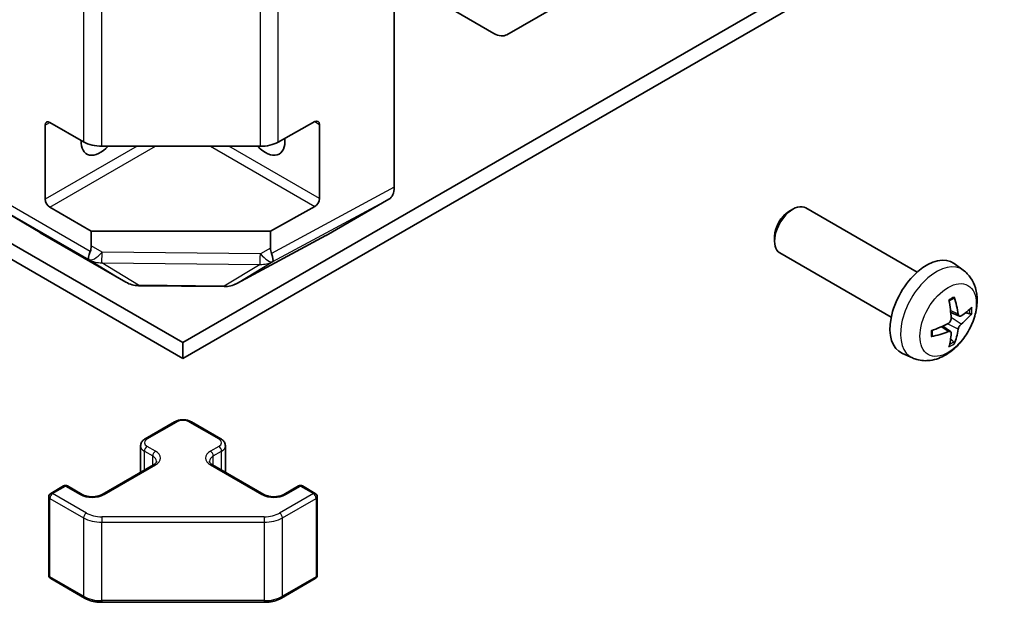
# Model space of a CAD drawing. Units: millimetres. Extents: x 0 to 11008, y -23 to 1405.
# Drawn here: x 1231 to 1307, y 397 to 442 of the extents above; entities that cross this region are included whole.
import ezdxf

# ---------------------------------------------------------------- set-up
doc = ezdxf.new("R2010")
doc.units = ezdxf.units.MM
doc.layers.add('Visible (ISO)', color=7, linetype='Continuous', lineweight=35)
doc.layers.add('Visible Narrow (ISO)', color=7, linetype='Continuous', lineweight=25)

msp = doc.modelspace()

# ---------------------------------------------------------------- linework, layer by layer
at = {"layer": 'Visible (ISO)'}
for p, q in [((1260.1082, 428.9138), (1260.1082, 516.8838)), ((1122.2931, 487.1338), (1243.8447, 416.956)), ((1243.8447, 416.956), (1365.3964, 487.1338)), ((1243.8447, 415.7312), (1122.2931, 485.9091)), ((1365.3964, 485.9091), (1243.8447, 415.7312)), ((1267.7955, 440.7684), (1261.8759, 444.1861)), ((1273.624, 443.4571), (1268.7955, 440.6694)), ((1233.5917, 433.9111), (1236.1879, 432.4122)), ((1251.1704, 432.3981), (1253.9928, 433.9717)), ((1254.3526, 433.764), (1254.3526, 428.0485)), ((1233.2381, 427.9915), (1233.2381, 433.707)), ((1237.6021, 432.074), (1249.7811, 432.074)), ((1227.9868, 428.3219), (1232.8317, 425.4261)), ((1254.8646, 425.2101), (1259.694, 427.9984)), ((1236.7736, 425.542), (1233.5917, 427.3791)), ((1253.9928, 427.4397), (1250.5892, 425.542)), ((1290.5138, 427.056), (1290.8178, 427.2316)), ((1300.3883, 422.3824), (1291.8178, 427.3306)), ((1250.5892, 425.542), (1236.7736, 425.542)), ((1236.7736, 425.542), (1236.7736, 424.4118)), ((1250.5892, 424.2339), (1250.5892, 425.542)), ((1232.8404, 425.421), (1239.4467, 421.6069)), ((1247.9862, 421.511), (1254.847, 425.2002)), ((1289.4036, 425.1332), (1289.4036, 424.7821)), ((1298.3883, 418.9183), (1289.8178, 423.8665)), ((1303.9399, 422.5257), (1303.2403, 423.0364)), ((1240.4266, 421.339), (1247.0189, 421.2726)), ((1303.6406, 418.9891), (1302.9731, 419.2845)), ((1302.9531, 417.7985), (1302.3636, 418.2288)), ((1243.8447, 415.7312), (1243.8447, 416.956)), ((1300.0401, 415.7709), (1299.2479, 416.1215)), ((1240.937, 409.5492), (1243.1997, 410.8556)), ((1244.4897, 410.8556), (1246.7524, 409.5492)), ((1240.582, 406.9764), (1240.582, 409.0036)), ((1247.1075, 406.9764), (1247.1075, 409.0036)), ((1237.6136, 405.2626), (1241.5734, 407.5488)), ((1246.116, 407.5488), (1250.0758, 405.2626)), ((1233.6538, 405.3442), (1234.6437, 405.9158)), ((1234.9437, 405.9158), (1236.0751, 405.2626)), ((1251.6143, 405.2626), (1252.7457, 405.9158)), ((1253.0457, 405.9158), (1254.0356, 405.3442)), ((1233.5038, 399.0423), (1233.5038, 405.0844)), ((1254.1856, 399.0423), (1254.1856, 405.0844)), ((1233.6538, 398.7825), (1236.25, 397.2836)), ((1251.4394, 397.2836), (1254.0356, 398.7825)), ((1237.6021, 396.956), (1250.0874, 396.956))]:
    msp.add_line(p, q, dxfattribs=at)
for centre, radius, start, end in [((1240.4467, 423.3389), 2, 240, 269.422611), ((1247.039, 423.2725), 2, 269.422611, 298.268301), ((1234.7937, 405.656), 0.3, 60, 120), ((1252.8957, 405.656), 0.3, 60, 120), ((1233.8038, 405.0844), 0.3, 120, 180), ((1253.8856, 405.0844), 0.3, 0, 60), ((1233.8038, 399.0423), 0.3, 180, 240), ((1253.8856, 399.0423), 0.3, 300, 0)]:
    msp.add_arc(centre, radius, start, end, dxfattribs=at)
for centre, major_axis, ratio, start_param, end_param in [((1267.7955, 442.4014), (1, -1.7321), 0.5773503, 5.4977871, 6.2831853), ((1233.5917, 433.5029), (-0.25, 0.433), 0.5773503, 5.4977871, 7.0685835), ((1253.9928, 433.5634), (0.2567, 0.4291), 0.5873369, 5.5068238, 7.0776201), ((1237.4807, 433.2987), (-1.05, -1.8187), 0.5773503, 5.4512347, 7.4826951), ((1237.6021, 433.2287), (2, 0), 0.5773503, 3.9269908, 4.712389), ((1250.2087, 433.2987), (1.05, -1.8187), 0.5773503, 5.0836755, 7.2047416), ((1249.7811, 433.2287), (2, 0), 0.5773503, 4.712389, 5.4803339), ((1258.6937, 429.7309), (1.0003, -1.7326), 0.5771744, 0, 0.7852459), ((1233.5917, 427.7874), (0.25, -0.433), 0.5773503, 3.9269908, 5.4977871), ((1253.9928, 427.8479), (0.2567, 0.4291), 0.5873369, 3.9360275, 5.5068238), ((1290.8178, 425.5986), (1, 1.7321), 0.5773503, 0, 3.1415927), ((1290.5138, 425.7741), (-0.785, -1.3597), 0.5773503, 3.9269908, 5.4977871), ((1233.8404, 427.1531), (-1, -1.7321), 0.5773503, 6.2744587, 6.2831853), ((1253.8643, 426.9426), (1.0003, -1.7326), 0.5771744, 6.2657373, 6.2831853), ((1237.6021, 425.0798), (1.0066, 1.7283), 0.1525673, 2.3567735, 3.1334451), ((1234.7736, 426.7415), (1.7308, -3.0242), 0.3313898, 0.2593688, 0.5248713), ((1252.6602, 426.5426), (-1.8117, -2.9775), 0.3370566, 5.7773013, 6.0191617), ((1249.7811, 424.9383), (0.9604, -1.7544), 0.1588906, 0.0440897, 0.8015041), ((1301.1204, 419.6504), (-2, -3.4641), 0.5773503, 3.0796893, 6.3450887), ((1298.8236, 421.0846), (2.5666, -5.9702), 0.5535342, 0.9593188, 1.1983031), ((1298.6261, 420.9706), (-3.9094, 5.191), 0.5952629, 3.9628231, 4.2018074), ((1298.7198, 420.9165), (-6.4957, -0.1911), 0.4946241, 2.4477608, 2.6867451), ((1298.7198, 421.1445), (6.4948, -0.2196), 0.654173, 5.6260122, 5.8649965), ((1298.7299, 420.9224), (-6.4536, -0.7624), 0.5535342, 1.9432896, 2.1822739), ((1298.6261, 420.9823), (-3.4375, 5.5149), 0.654173, 3.5597815, 3.7987657), ((1298.7299, 421.1504), (6.4503, -0.7902), 0.5952629, 5.2229706, 5.4619549), ((1298.8236, 421.0963), (3.0824, -5.721), 0.4946241, 0.4548476, 0.6938319)]:
    msp.add_ellipse(centre, major_axis=major_axis, ratio=ratio, start_param=start_param, end_param=end_param, dxfattribs=at)
for points, knots in [([(1250.7529, 423.1924), (1250.7519, 423.1914), (1250.7513, 423.1907), (1250.7519, 423.1906), (1250.7527, 423.1909), (1250.7544, 423.1917)], [-0.0063285027, -0.0063285027, -0.0063285027, -0.0063285027, -0.0036849503, -0.0036849503, -0.001867903, -0.001867903, -0.001867903, -0.001867903]), ([(1303.9399, 422.5257), (1304.1657, 422.3609), (1304.3575, 422.1583), (1304.6775, 421.6954), (1304.7952, 421.4325), (1304.9727, 420.8379), (1305.0094, 420.5062), (1305.0022, 419.7732), (1304.9344, 419.3742), (1304.702, 418.5812), (1304.5317, 418.1884), (1304.1104, 417.4544), (1303.8605, 417.113), (1303.2842, 416.4991), (1302.9577, 416.2265), (1302.2338, 415.8038), (1301.8377, 415.6451), (1301.0635, 415.5435), (1300.7079, 415.5573), (1300.2501, 415.6869), (1300.1437, 415.725), (1300.0401, 415.7709)], [5.5596905, 5.5596905, 5.5596905, 5.5596905, 5.7646504, 5.7646504, 5.9972402, 5.9972402, 6.2945976, 6.2945976, 6.6698576, 6.6698576, 7.0642825, 7.0642825, 7.4541188, 7.4541188, 7.8483866, 7.8483866, 8.2226925, 8.2226925, 8.4943548, 8.4943548, 8.5774764, 8.5774764, 8.5774764, 8.5774764]), ([(1302.8494, 420.1636), (1302.8646, 420.1744), (1302.8799, 420.1849), (1302.9215, 420.2129), (1302.948, 420.2298), (1303.0009, 420.262), (1303.0273, 420.2772), (1303.0799, 420.3059), (1303.106, 420.3193), (1303.1582, 420.3445), (1303.1841, 420.3562), (1303.2098, 420.3669)], [4.59955792, 4.59955792, 4.59955792, 4.59955792, 4.63089772, 4.63089772, 4.68541419, 4.68541419, 4.73993066, 4.73993066, 4.79444713, 4.79444713, 4.8489636, 4.8489636, 4.8489636, 4.8489636]), ([(1303.2325, 420.4642), (1303.2367, 420.4516), (1303.2394, 420.4378), (1303.2405, 420.4143), (1303.2383, 420.401), (1303.2302, 420.3825), (1303.2229, 420.3741), (1303.2133, 420.3685), (1303.2116, 420.3677), (1303.2098, 420.367)], [0.014560073, 0.014560073, 0.014560073, 0.014560073, 0.018722682, 0.018722682, 0.023429831, 0.023429831, 0.028069056, 0.028069056, 0.028985175, 0.028985175, 0.028985175, 0.028985175]), ([(1303.0029, 418.8205), (1303.0042, 418.7839), (1302.9992, 418.7423), (1302.9754, 418.6597), (1302.9566, 418.6188), (1302.9124, 418.5481), (1302.884, 418.5137), (1302.8294, 418.4652), (1302.8047, 418.448), (1302.7803, 418.435)], [-0.203600879, -0.203600879, -0.203600879, -0.203600879, -0.1911011, -0.1911011, -0.178601322, -0.178601322, -0.166077208, -0.166077208, -0.156924273, -0.156924273, -0.156924273, -0.156924273]), ([(1303.7741, 419.0088), (1303.7479, 418.9922), (1303.7196, 418.9816), (1303.6665, 418.9784), (1303.6418, 418.9858), (1303.6018, 419.0137), (1303.5838, 419.0362), (1303.5618, 419.0865), (1303.5552, 419.1112), (1303.5515, 419.1373)], [-0.203600863, -0.203600863, -0.203600863, -0.203600863, -0.191101084, -0.191101084, -0.178601305, -0.178601305, -0.166077191, -0.166077191, -0.156924256, -0.156924256, -0.156924256, -0.156924256]), ([(1304.5965, 419.2185), (1304.5904, 419.2101), (1304.581, 419.2015), (1304.5601, 419.1882), (1304.5445, 419.1817), (1304.5157, 419.1744), (1304.4975, 419.1724), (1304.4696, 419.173), (1304.4553, 419.1748), (1304.4429, 419.1778)], [0.014560073, 0.014560073, 0.014560073, 0.014560073, 0.018722682, 0.018722682, 0.023429831, 0.023429831, 0.028069056, 0.028069056, 0.031810177, 0.031810177, 0.031810177, 0.031810177]), ([(1301.5445, 417.4826), (1301.541, 417.5103), (1301.5382, 417.5386), (1301.5339, 417.5963), (1301.5324, 417.6257), (1301.531, 417.6856), (1301.531, 417.716), (1301.5324, 417.7779), (1301.5338, 417.8093), (1301.5372, 417.8594), (1301.5387, 417.8778), (1301.5405, 417.8964)], [3.00501803, 3.00501803, 3.00501803, 3.00501803, 3.0595345, 3.0595345, 3.11405097, 3.11405097, 3.16856744, 3.16856744, 3.22308391, 3.22308391, 3.25442371, 3.25442371, 3.25442371, 3.25442371]), ([(1303.5515, 417.9898), (1303.5564, 418.0228), (1303.5666, 418.0614), (1303.597, 418.1402), (1303.617, 418.1804), (1303.6603, 418.2516), (1303.6864, 418.2873), (1303.7337, 418.3401), (1303.7543, 418.3596), (1303.7741, 418.3752)], [-0.203600879, -0.203600879, -0.203600879, -0.203600879, -0.1911011, -0.1911011, -0.178601322, -0.178601322, -0.166077208, -0.166077208, -0.156924273, -0.156924273, -0.156924273, -0.156924273]), ([(1301.5445, 417.4826), (1301.5448, 417.4807), (1301.5449, 417.4788), (1301.5449, 417.4677), (1301.5413, 417.4571), (1301.5293, 417.4409), (1301.5188, 417.4324), (1301.4979, 417.4215), (1301.4847, 417.417), (1301.4717, 417.4143)], [0.045553558, 0.045553558, 0.045553558, 0.045553558, 0.046469677, 0.046469677, 0.051108902, 0.051108902, 0.055816051, 0.055816051, 0.05997866, 0.05997866, 0.05997866, 0.05997866]), ([(1302.7803, 417.8015), (1302.8126, 417.8145), (1302.8462, 417.8221), (1302.9058, 417.8215), (1302.9319, 417.8134), (1302.971, 417.786), (1302.9866, 417.7648), (1303.0013, 417.7187), (1303.0039, 417.6964), (1303.0029, 417.673)], [-0.203600863, -0.203600863, -0.203600863, -0.203600863, -0.191101084, -0.191101084, -0.178601305, -0.178601305, -0.166077191, -0.166077191, -0.156924256, -0.156924256, -0.156924256, -0.156924256]), ([(1303.1909, 417.0093), (1303.1997, 417.0001), (1303.2084, 416.9886), (1303.2229, 416.9647), (1303.2302, 416.9479), (1303.2383, 416.9194), (1303.2405, 416.9026), (1303.2394, 416.8778), (1303.2367, 416.8654), (1303.2325, 416.8559)], [0.042728556, 0.042728556, 0.042728556, 0.042728556, 0.046469677, 0.046469677, 0.051108902, 0.051108902, 0.055816051, 0.055816051, 0.05997866, 0.05997866, 0.05997866, 0.05997866]), ([(1243.1997, 410.8556), (1243.2751, 410.8991), (1243.3568, 410.9327), (1243.5277, 410.983), (1243.6171, 410.9996), (1243.7986, 411.0162), (1243.8908, 411.0162), (1244.0723, 410.9996), (1244.1617, 410.983), (1244.3327, 410.9327), (1244.4143, 410.8991), (1244.4897, 410.8556)], [3.1415927, 3.1415927, 3.1415927, 3.1415927, 3.4557519, 3.4557519, 3.7699112, 3.7699112, 4.0840704, 4.0840704, 4.3982297, 4.3982297, 4.712389, 4.712389, 4.712389, 4.712389]), ([(1240.582, 409.0036), (1240.582, 409.052), (1240.5887, 409.1003), (1240.6139, 409.1921), (1240.6323, 409.2356), (1240.6773, 409.3157), (1240.7039, 409.3523), (1240.7627, 409.4189), (1240.7949, 409.4489), (1240.8632, 409.5031), (1240.8993, 409.5274), (1240.937, 409.5492)], [2.35619449, 2.35619449, 2.35619449, 2.35619449, 2.51327412, 2.51327412, 2.67035376, 2.67035376, 2.82743339, 2.82743339, 2.98451302, 2.98451302, 3.14159265, 3.14159265, 3.14159265, 3.14159265]), ([(1246.7524, 409.5492), (1246.7901, 409.5274), (1246.8263, 409.5031), (1246.8945, 409.4489), (1246.9267, 409.4189), (1246.9855, 409.3523), (1247.0121, 409.3157), (1247.0572, 409.2356), (1247.0755, 409.1921), (1247.1007, 409.1003), (1247.1075, 409.052), (1247.1075, 409.0036)], [4.71238898, 4.71238898, 4.71238898, 4.71238898, 4.86946861, 4.86946861, 5.02654825, 5.02654825, 5.18362788, 5.18362788, 5.34070751, 5.34070751, 5.49778714, 5.49778714, 5.49778714, 5.49778714]), ([(1241.5734, 407.5488), (1241.6097, 407.5697), (1241.6418, 407.5916), (1241.6966, 407.6352), (1241.7194, 407.6569), (1241.7557, 407.698), (1241.7693, 407.7174), (1241.7889, 407.7523), (1241.795, 407.7678), (1241.8026, 407.7954), (1241.8042, 407.8076), (1241.8042, 407.8197)], [0, 0, 0, 0, 0.15707963, 0.15707963, 0.31415927, 0.31415927, 0.4712389, 0.4712389, 0.62831853, 0.62831853, 0.78539816, 0.78539816, 0.78539816, 0.78539816]), ([(1245.8853, 407.8197), (1245.8853, 407.8076), (1245.8868, 407.7954), (1245.8944, 407.7678), (1245.9005, 407.7523), (1245.9202, 407.7174), (1245.9337, 407.698), (1245.97, 407.6569), (1245.9928, 407.6352), (1246.0476, 407.5916), (1246.0797, 407.5697), (1246.116, 407.5488)], [3.92699082, 3.92699082, 3.92699082, 3.92699082, 4.08407045, 4.08407045, 4.24115008, 4.24115008, 4.39822972, 4.39822972, 4.55530935, 4.55530935, 4.71238898, 4.71238898, 4.71238898, 4.71238898]), ([(1236.0751, 405.2626), (1236.1381, 405.2262), (1236.214, 405.1925), (1236.3867, 405.1363), (1236.4841, 405.1142), (1236.6903, 405.0861), (1236.7993, 405.0805), (1237.0157, 405.0874), (1237.1231, 405.1001), (1237.3224, 405.1415), (1237.4145, 405.1701), (1237.538, 405.2222), (1237.5779, 405.2419), (1237.6136, 405.2626)], [4.712389, 4.712389, 4.712389, 4.712389, 4.9846348, 4.9846348, 5.2657352, 5.2657352, 5.5535816, 5.5535816, 5.843109, 5.843109, 6.1288028, 6.1288028, 6.2831853, 6.2831853, 6.2831853, 6.2831853]), ([(1250.0758, 405.2626), (1250.1388, 405.2262), (1250.2147, 405.1925), (1250.3874, 405.1363), (1250.4848, 405.1142), (1250.691, 405.0861), (1250.8, 405.0805), (1251.0164, 405.0874), (1251.1238, 405.1001), (1251.3231, 405.1415), (1251.4152, 405.1701), (1251.5387, 405.2222), (1251.5786, 405.2419), (1251.6143, 405.2626)], [4.712389, 4.712389, 4.712389, 4.712389, 4.9846348, 4.9846348, 5.2657352, 5.2657352, 5.5535816, 5.5535816, 5.843109, 5.843109, 6.1288028, 6.1288028, 6.2831853, 6.2831853, 6.2831853, 6.2831853]), ([(1236.25, 397.2836), (1236.3247, 397.2405), (1236.4039, 397.2015), (1236.5697, 397.132), (1236.6562, 397.1014), (1236.835, 397.0488), (1236.9273, 397.0268), (1237.1156, 396.9915), (1237.2117, 396.9782), (1237.4059, 396.9604), (1237.504, 396.956), (1237.6021, 396.956)], [4.71238898, 4.71238898, 4.71238898, 4.71238898, 4.86946861, 4.86946861, 5.02654825, 5.02654825, 5.18362788, 5.18362788, 5.34070751, 5.34070751, 5.49778714, 5.49778714, 5.49778714, 5.49778714]), ([(1250.0874, 396.956), (1250.1854, 396.956), (1250.2835, 396.9604), (1250.4777, 396.9782), (1250.5738, 396.9915), (1250.7622, 397.0268), (1250.8544, 397.0488), (1251.0332, 397.1014), (1251.1198, 397.132), (1251.2855, 397.2015), (1251.3647, 397.2405), (1251.4394, 397.2836)], [5.49778714, 5.49778714, 5.49778714, 5.49778714, 5.65486678, 5.65486678, 5.81194641, 5.81194641, 5.96902604, 5.96902604, 6.12610567, 6.12610567, 6.28318531, 6.28318531, 6.28318531, 6.28318531])]:
    msp.add_open_spline(points, degree=3, knots=knots, dxfattribs=at)
for points, weights in [([(1304.1271, 419.2546), (1304.2791, 419.2176), (1304.4429, 419.1778)], [1.08273581423, 1.07755563664, 1.07090462709]), ([(1303.1909, 417.0093), (1303.0745, 417.1312), (1302.9665, 417.2444)], [1.07090462707, 1.07755563662, 1.08273581421])]:
    msp.add_rational_spline(points, weights, degree=2, dxfattribs=at)
at = {"layer": 'Visible Narrow (ISO)'}
for p, q in [((1236.1879, 474.8867), (1236.1879, 432.4122)), ((1251.1704, 432.3981), (1251.1704, 474.7207)), ((1237.6021, 432.074), (1237.6021, 474.5231)), ((1249.7811, 474.5231), (1249.7811, 432.074)), ((1233.2381, 433.707), (1233.5917, 433.9111)), ((1253.9928, 433.9717), (1254.3526, 433.764)), ((1240.3092, 432.074), (1233.2381, 427.9915)), ((1233.5917, 427.3791), (1241.7234, 432.074)), ((1245.966, 432.074), (1253.9928, 427.4397)), ((1254.3526, 428.0485), (1247.3802, 432.074)), ((1236.7036, 423.9656), (1227.5813, 429.2323)), ((1260.1082, 428.9138), (1250.6494, 423.8276)), ((1227.9868, 428.3219), (1236.5934, 423.3528)), ((1250.7629, 423.1958), (1259.694, 427.9984)), ((1239.438, 421.612), (1232.8317, 425.4261)), ((1254.8646, 425.2101), (1248.0038, 421.5208)), ((1237.6114, 423.9196), (1236.7736, 424.4118)), ((1249.8047, 423.7968), (1237.6114, 423.9196)), ((1250.5892, 424.2339), (1249.8047, 423.7968)), ((1236.5934, 423.3528), (1236.6027, 423.3474)), ((1236.6027, 423.3474), (1239.438, 421.612)), ((1248.0038, 421.5208), (1250.7629, 423.1958)), ((1237.594, 423.1054), (1249.7873, 422.9825)), ((1240.4294, 421.3699), (1237.594, 423.1054)), ((1249.7873, 422.9825), (1247.0217, 421.3035)), ((1247.0217, 421.3035), (1240.4294, 421.3699)), ((1303.5515, 419.1373), (1302.9595, 419.4214)), ((1303.7741, 418.3752), (1302.9998, 418.8961)), ((1302.7803, 417.8015), (1302.2383, 418.1722)), ((1303.5515, 417.9898), (1302.7134, 418.3999)), ((1241.087, 409.5343), (1243.3497, 410.8407)), ((1244.3397, 410.8407), (1246.6024, 409.5343)), ((1241.7234, 408.5953), (1241.087, 408.9628)), ((1246.6024, 408.9628), (1245.966, 408.5953)), ((1240.8749, 408.5953), (1241.5113, 408.2279)), ((1240.8749, 407.1455), (1240.8749, 408.5953)), ((1241.5113, 407.5129), (1241.5113, 408.2279)), ((1246.1782, 408.2279), (1246.8146, 408.5953)), ((1246.1782, 407.5129), (1246.1782, 408.2279)), ((1246.8146, 407.1455), (1246.8146, 408.5953)), ((1237.7636, 405.2477), (1241.7234, 407.5339)), ((1245.966, 407.5339), (1249.9258, 405.2477)), ((1233.8038, 405.3294), (1234.7937, 405.9009)), ((1234.7937, 405.9009), (1235.9251, 405.2477)), ((1251.7643, 405.2477), (1252.8957, 405.9009)), ((1252.8957, 405.9009), (1253.8856, 405.3294)), ((1233.5917, 398.9199), (1233.5917, 404.9619)), ((1233.5917, 404.9619), (1236.1879, 403.463)), ((1236.4, 403.8304), (1233.8038, 405.3294)), ((1253.8856, 405.3294), (1251.2894, 403.8304)), ((1251.5016, 403.463), (1254.0978, 404.9619)), ((1254.0978, 404.9619), (1254.0978, 398.9199)), ((1236.1879, 403.463), (1236.1879, 397.421)), ((1237.6021, 403.543), (1237.6021, 403.1248)), ((1250.0874, 403.543), (1237.6021, 403.543)), ((1250.0874, 403.543), (1250.0874, 403.1248)), ((1251.5016, 397.421), (1251.5016, 403.463)), ((1237.6021, 403.1248), (1250.0874, 403.1248)), ((1237.6021, 397.0827), (1237.6021, 403.1248)), ((1250.0874, 403.1248), (1250.0874, 397.0827)), ((1236.1879, 397.421), (1233.5917, 398.9199)), ((1254.0978, 398.9199), (1251.5016, 397.421)), ((1237.6021, 397.0827), (1237.6021, 396.956)), ((1250.0874, 397.0827), (1237.6021, 397.0827)), ((1250.0874, 397.0827), (1250.0874, 396.956))]:
    msp.add_line(p, q, dxfattribs=at)
for centre, major_axis, ratio, start_param, end_param in [((1237.6114, 425.0743), (-1.0131, -1.7244), 0.3372118, 0.0075686, 1.0497425), ((1237.6114, 425.0743), (-0.0202, -1.9999), 0.0071255, 0.1761249, 0.9553525), ((1237.6114, 425.0743), (-1.0441, -1.7058), 0.9450618, 0.0217985, 0.5656819), ((1249.8047, 424.9515), (-0.0202, -1.9999), 0.0071255, 0.1761249, 0.9553525), ((1249.8047, 424.9515), (1.0379, -1.7096), 0.9473354, 5.7042659, 6.2296811), ((1249.8047, 424.9515), (0.9735, -1.7471), 0.3254391, 5.2410106, 6.2402854), ((1249.7981, 424.9474), (0.9931, -1.7366), 0.5178965, 6.2432095, 6.2522089), ((1301.8691, 419.2181), (1.9537, 3.3839), 0.5773503, 6.221282, 9.4866813), ((1240.4467, 423.3389), (-1, -1.7321), 0.5773503, 6.2744587, 6.2831853), ((1240.4467, 423.3389), (-1.0441, -1.7058), 0.9450618, 0.0217985, 0.5656819), ((1240.4467, 423.3389), (-0.0202, -1.9999), 0.0071255, 0, 0.1761249), ((1247.039, 423.2725), (-0.0202, -1.9999), 0.0071255, 0, 0.1761249), ((1247.039, 423.2725), (1.0379, -1.7096), 0.9473354, 5.7042659, 6.2386805), ((1247.039, 423.2725), (0.9472, -1.7615), 0.5771744, 0, 0.017448), ((1303.0341, 418.5455), (-1.1137, -1.9289), 0.5773503, 3.8006881, 4.0532935), ((1302.9907, 418.5706), (-1.0366, -1.7954), 0.5773503, 2.2191702, 2.4253628), ((1303.0341, 418.5455), (1.1137, 1.9289), 0.5773503, 5.3714845, 5.6240898), ((1303.0341, 418.5455), (-1.1137, -1.9289), 0.5773503, 5.3714845, 5.6240898), ((1303.0341, 418.5455), (1.1137, 1.9289), 0.5773503, 3.8006881, 4.0532935), ((1302.9907, 418.5706), (-1.0366, -1.7954), 0.5773503, 0.7162298, 0.9224224), ((1243.3497, 410.5958), (-0.15, 0.2598), 0.5773503, 5.4977871, 6.2831853), ((1243.8447, 410.5549), (0.7, 0), 0.5773503, 0.7853982, 2.3561945), ((1244.3397, 410.5958), (0.15, 0.2598), 0.5773503, 0, 0.7853982), ((1241.582, 409.2485), (-0.7, 0), 0.5773503, 5.4977871, 7.0685835), ((1241.087, 409.2894), (-0.15, 0.2598), 0.5773503, 5.4977871, 6.2831853), ((1246.6024, 409.2894), (0.15, 0.2598), 0.5773503, 0, 0.7853982), ((1246.1075, 409.2485), (0.7, 0), 0.5773503, 5.4977871, 7.0685835), ((1241.582, 409.0036), (-1, 0), 0.5773503, 0, 0.7853982), ((1241.087, 408.7178), (-0.15, -0.2598), 0.5773503, 3.9269908, 5.4977871), ((1246.6024, 408.7178), (0.15, -0.2598), 0.5773503, 0.7853982, 2.3561945), ((1246.1075, 409.0036), (1, 0), 0.5773503, 5.4977871, 6.2831853), ((1241.7234, 408.3504), (-0.15, -0.2598), 0.5773503, 3.9269908, 5.4977871), ((1240.8042, 407.8197), (1, 0), 0.5773503, 0, 0.7853982), ((1240.8042, 408.0646), (1.3, 0), 0.5773503, 5.4977871, 7.0685835), ((1246.8853, 408.0646), (-1.3, 0), 0.5773503, 5.4977871, 7.0685835), ((1246.8853, 407.8197), (-1, 0), 0.5773503, 5.4977871, 6.2831853), ((1245.966, 408.3504), (0.15, -0.2598), 0.5773503, 0.7853982, 2.3561945), ((1241.7234, 407.289), (-0.15, 0.2598), 0.5773503, 5.4977871, 6.2831853), ((1245.966, 407.289), (0.15, 0.2598), 0.5773503, 0, 0.7853982), ((1234.7937, 405.656), (-0.15, 0.2598), 0.5773503, 5.4977871, 6.2831853), ((1234.7937, 405.656), (0.15, 0.2598), 0.5773503, 0, 0.7853982), ((1252.8957, 405.656), (-0.15, 0.2598), 0.5773503, 5.4977871, 6.2831853), ((1252.8957, 405.656), (0.15, 0.2598), 0.5773503, 0, 0.7853982), ((1233.8038, 405.0844), (-0.3, 0), 0.5773503, 0, 0.7853982), ((1233.8038, 405.0844), (0.15, 0.2598), 0.5773503, 0.7853982, 2.3561945), ((1233.8038, 405.0844), (-0.15, 0.2598), 0.5773503, 5.4977871, 6.2831853), ((1235.9251, 405.0028), (0.15, 0.2598), 0.5773503, 0, 0.7853982), ((1236.8444, 405.7784), (1.3, 0), 0.5773503, 3.9269908, 5.4977871), ((1237.7636, 405.0028), (-0.15, 0.2598), 0.5773503, 5.4977871, 6.2831853), ((1249.9258, 405.0028), (0.15, 0.2598), 0.5773503, 0, 0.7853982), ((1250.8451, 405.7784), (1.3, 0), 0.5773503, 3.9269908, 5.4977871), ((1251.7643, 405.0028), (-0.15, 0.2598), 0.5773503, 5.4977871, 6.2831853), ((1253.8856, 405.0844), (0.15, 0.2598), 0.5773503, 0, 0.7853982), ((1253.8856, 405.0844), (0.15, -0.2598), 0.5773503, 0.7853982, 2.3561945), ((1253.8856, 405.0844), (0.3, 0), 0.5773503, 5.4977871, 6.2831853), ((1236.4, 403.5855), (0.15, 0.2598), 0.5773503, 0.7853982, 2.3561945), ((1237.6021, 404.2795), (2, 0), 0.5773503, 3.9269908, 4.712389), ((1237.6021, 404.5245), (-1.7, 0), 0.5773503, 0.7853982, 1.5707963), ((1250.0874, 404.5245), (-1.7, 0), 0.5773503, 1.5707963, 2.3561945), ((1250.0874, 404.2795), (2, 0), 0.5773503, 4.712389, 5.4977871), ((1251.2894, 403.5855), (-0.15, 0.2598), 0.5773503, 3.9269908, 5.4977871), ((1233.8038, 399.0423), (-0.3, 0), 0.5773503, 0, 0.7853982), ((1233.8038, 399.0423), (-0.15, -0.2598), 0.5773503, 5.4977871, 6.2831853), ((1253.8856, 399.0423), (0.15, -0.2598), 0.5773503, 0, 0.7853982), ((1253.8856, 399.0423), (0.3, 0), 0.5773503, 5.4977871, 6.2831853), ((1236.4, 397.5434), (-0.15, -0.2598), 0.5773503, 5.4977871, 6.2831853), ((1237.6021, 398.2374), (-2, 0), 0.5773503, 0.7853982, 1.5707963), ((1250.0874, 398.2374), (-2, 0), 0.5773503, 1.5707963, 2.3561945), ((1251.2894, 397.5434), (0.15, -0.2598), 0.5773503, 0, 0.7853982)]:
    msp.add_ellipse(centre, major_axis=major_axis, ratio=ratio, start_param=start_param, end_param=end_param, dxfattribs=at)
msp.add_ellipse((1302.7679, 418.6992), major_axis=(-1.5344, -2.6577), ratio=0.5773503, dxfattribs=at)

doc.saveas('drawing.dxf')
